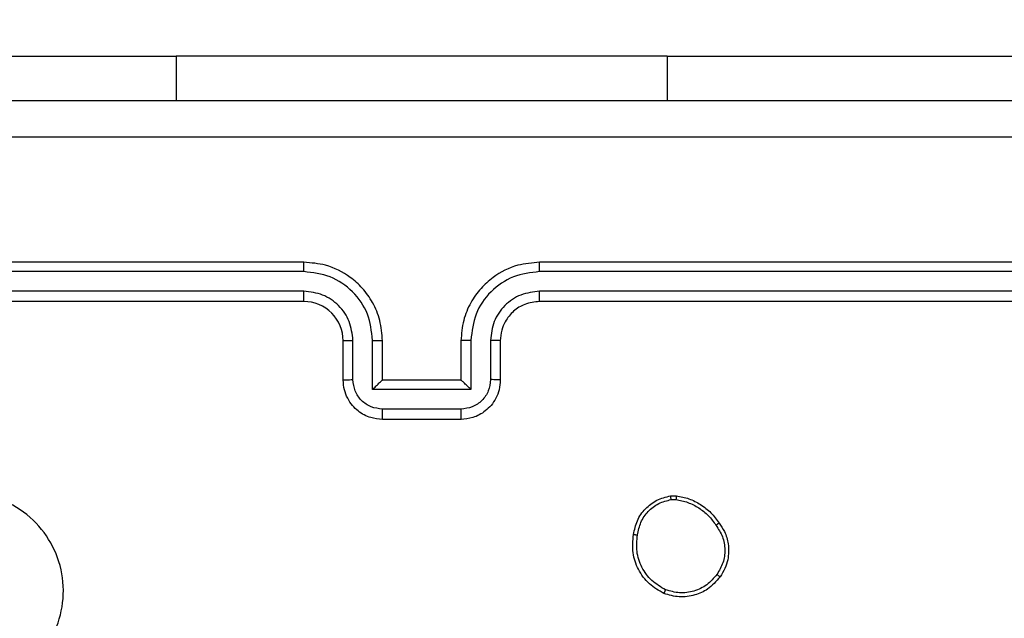
# Model space of a CAD drawing. Units: millimetres. Extents: x 335 to 1688, y 480 to 1351.
# Drawn here: x 1150 to 1155, y 762 to 765 of the extents above; entities that cross this region are included whole.
import ezdxf

# ---------------------------------------------------------------- set-up
doc = ezdxf.new("R2010")
doc.units = ezdxf.units.MM
doc.header["$LTSCALE"] = 50
doc.header["$PDSIZE"] = -1
doc.layers.add('VP-DIM', color=7, linetype='Continuous')
doc.layers.add('VP-EQ', color=7, linetype='Continuous', true_color=0x8a3492)
doc.dimstyles.get("Standard").update_dxf_attribs({"dimtxt": 14, "dimasz": 20, "dimexe": 20, "dimexo": 50, "dimgap": 20, "dimtad": 0, "dimdec": 0, "dimzin": 0, "dimdsep": 46, "dimtxsty": 'Standard', "dimcen": -0.09, "dimadec": 0, "dimazin": 0, "dimtfac": 1, "dimtdec": 4, "dimtofl": 0, "dimtmove": 0, "dimatfit": 3, "dimfxl": 70, "dimfxlon": 1, "dimtolj": 1, "dimtzin": 0, "dimarcsym": 0})

# ---------------------------------------------------------------- blocks, each defined once
blk = doc.blocks.new('*D8')
at = {"layer": 'Defpoints', "color": 0}
for p in [(1118.4293, 1116.8803), (961.5478, 480.4695), (1667.9886, 480.4695)]:
    blk.add_point(p, dxfattribs=at)
at = {"layer": 'VP-DIM', "color": 0, "lineweight": -2}
for p, q in [((1597.9886, 1116.8803), (1687.9886, 1116.8803)), ((1667.9886, 1096.8803), (1667.9886, 831.3734)), ((1667.9886, 500.4695), (1667.9886, 754.04)), ((1597.9886, 480.4695), (1687.9886, 480.4695))]:
    blk.add_line(p, q, dxfattribs=at)
at = {"layer": 'VP-DIM', "color": 0}
for points in [[(1671.3219, 1096.8803), (1664.6552, 1096.8803), (1667.9886, 1116.8803)], [(1664.6552, 500.4695), (1671.3219, 500.4695), (1667.9886, 480.4695)]]:
    blk.add_solid(points, dxfattribs=at)
at = {"layer": 'VP-DIM', "color": 0, "insert": (1667.9886, 792.7067), "char_height": 14, "attachment_point": 5, "rotation": 90}
blk.add_mtext('\\A1;636', dxfattribs=at)
blk = doc.blocks.new('*D9')
at = {"layer": 'Defpoints', "color": 0}
for p in [(1147.3195, 966.8738), (1550.5137, 966.8738), (937.708, 630.4456)]:
    blk.add_point(p, dxfattribs=at)
at = {"layer": 'VP-DIM', "color": 0, "lineweight": -2}
for p, q in [((1480.5137, 966.8738), (1570.5137, 966.8738)), ((1550.5137, 946.8738), (1550.5137, 825.4806)), ((1550.5137, 650.4456), (1550.5137, 748.1473)), ((1480.5137, 630.4456), (1570.5137, 630.4456))]:
    blk.add_line(p, q, dxfattribs=at)
at = {"layer": 'VP-DIM', "color": 0}
for points in [[(1553.8471, 946.8738), (1547.1804, 946.8738), (1550.5137, 966.8738)], [(1547.1804, 650.4456), (1553.8471, 650.4456), (1550.5137, 630.4456)]]:
    blk.add_solid(points, dxfattribs=at)
at = {"layer": 'VP-DIM', "color": 0, "insert": (1550.5137, 786.8139), "char_height": 14, "attachment_point": 5, "rotation": 90}
blk.add_mtext('\\A1;336', dxfattribs=at)
blk = doc.blocks.new('1503')
at = {"color": 7, "linetype": 'Continuous', "lineweight": 25}
for p, q in [((1149.1695, 765.1341), (1151.1695, 765.1341)), ((1153.6695, 765.1341), (1151.1695, 765.1341)), ((1153.6695, 765.1341), (1155.6695, 765.1341)), ((1151.8195, 764.0848), (1148.8195, 764.0848)), ((1156.0195, 764.0848), (1153.0195, 764.0848)), ((1151.8192, 764.0374), (1148.8172, 764.0374)), ((1156.0219, 764.0374), (1153.0199, 764.0374)), ((1151.8192, 763.9373), (1148.8172, 763.9374)), ((1156.0219, 763.9374), (1153.0199, 763.9373)), ((1151.8195, 763.8848), (1148.8195, 763.8848)), ((1156.0195, 763.8848), (1153.0195, 763.8848)), ((1152.0195, 763.4848), (1152.0195, 763.6848)), ((1152.0693, 763.487), (1152.0693, 763.6871)), ((1152.1694, 763.437), (1152.1694, 763.6871)), ((1152.2196, 763.4848), (1152.2196, 763.6848)), ((1152.6195, 763.6848), (1152.6195, 763.4848)), ((1152.6697, 763.6871), (1152.6697, 763.437)), ((1152.7697, 763.6871), (1152.7697, 763.487)), ((1152.8195, 763.6848), (1152.8195, 763.4848)), ((1152.2196, 763.4848), (1152.2195, 763.4848)), ((1152.6195, 763.4848), (1152.2196, 763.4848)), ((1152.6195, 763.4848), (1152.6196, 763.4848)), ((1152.6697, 763.437), (1152.1694, 763.437)), ((1152.6197, 763.3369), (1152.2194, 763.3369)), ((1152.6195, 763.2848), (1152.2196, 763.2848)), ((1153.6868, 762.8953), (1153.7163, 762.8955)), ((1153.6901, 762.8762), (1153.714, 762.8764))]:
    blk.add_line(p, q, dxfattribs=at)
at = {"color": 8, "linetype": 'Continuous', "lineweight": 25}
for p, q in [((1151.1695, 765.1341), (1151.1695, 764.9098)), ((1153.6695, 765.1341), (1153.6695, 764.9098))]:
    blk.add_line(p, q, dxfattribs=at)
at = {"color": 7, "linetype": 'Continuous', "lineweight": 25}
blk.add_arc((1151.8195, 763.6848), 0.2, 359.998, 90.002, dxfattribs=at)
for points, knots in [([(1148.3945, 764.9098), (1149.2885, 764.9098), (1151.0767, 764.9098), (1153.7624, 764.9098), (1155.5506, 764.9098), (1156.4445, 764.9098)], [0, 0, 0, 0, 0.333297, 0.666703, 1, 1, 1, 1]), ([(1156.4553, 764.7222), (1155.5588, 764.7221), (1153.7659, 764.722), (1151.0732, 764.722), (1149.2803, 764.7221), (1148.3838, 764.7222)], [0, 0, 0, 0, 0.333337, 0.666663, 1, 1, 1, 1]), ([(1151.8192, 764.0374), (1151.8192, 764.0437), (1151.8192, 764.0562), (1151.8193, 764.0719), (1151.8194, 764.0826), (1151.8195, 764.0841), (1151.8195, 764.0848)], [0, 0, 0, 0, 0.2501366, 0.5000742, 0.7499044, 1, 1, 1, 1]), ([(1152.2196, 763.6848), (1152.2169, 763.72), (1152.2117, 763.7877), (1152.1732, 763.879), (1152.1208, 763.9528), (1152.0428, 764.0229), (1151.9406, 764.075), (1151.8565, 764.0818), (1151.8195, 764.0848)], [0, 0, 0, 0, 0.167923, 0.323659, 0.467192, 0.598496, 0.823506, 1, 1, 1, 1]), ([(1153.0195, 764.0848), (1152.9823, 764.0818), (1152.8979, 764.0749), (1152.7955, 764.0224), (1152.7177, 763.9521), (1152.6655, 763.8784), (1152.6273, 763.7874), (1152.6222, 763.7199), (1152.6195, 763.6848)], [0, 0, 0, 0, 0.1776, 0.403004, 0.534201, 0.677456, 0.832719, 1, 1, 1, 1]), ([(1153.0199, 764.0374), (1153.0199, 764.0437), (1153.0199, 764.0562), (1153.0198, 764.0719), (1153.0197, 764.0827), (1153.0196, 764.0841), (1153.0195, 764.0848)], [0, 0, 0, 0, 0.250085, 0.499969, 0.749832, 1, 1, 1, 1]), ([(1152.1694, 763.6871), (1152.164, 763.7331), (1152.1534, 763.8247), (1152.0726, 763.9406), (1151.9565, 764.0206), (1151.8649, 764.0318), (1151.8192, 764.0374)], [0, 0, 0, 0, 0.250468, 0.500152, 0.750086, 1, 1, 1, 1]), ([(1153.0199, 764.0374), (1152.9741, 764.0318), (1152.8826, 764.0206), (1152.7665, 763.9406), (1152.6857, 763.8247), (1152.675, 763.7331), (1152.6697, 763.6871)], [0, 0, 0, 0, 0.249912, 0.499844, 0.749525, 1, 1, 1, 1]), ([(1151.8195, 763.8848), (1151.8195, 763.885), (1151.8195, 763.8855), (1151.8194, 763.8887), (1151.8193, 763.8935), (1151.8192, 763.9001), (1151.8192, 763.9082), (1151.8192, 763.9173), (1151.8191, 763.9272), (1151.8191, 763.9339), (1151.8192, 763.9373)], [0, 0, 0, 0, 0.1249924, 0.2501706, 0.3753157, 0.4999039, 0.6246127, 0.7497223, 0.8749123, 1, 1, 1, 1]), ([(1152.0693, 763.6871), (1152.0655, 763.7199), (1152.0579, 763.7854), (1152.0002, 763.8682), (1151.9173, 763.9254), (1151.8519, 763.9333), (1151.8192, 763.9373)], [0, 0, 0, 0, 0.250481, 0.500171, 0.750092, 1, 1, 1, 1]), ([(1153.0199, 763.9373), (1152.9871, 763.9335), (1152.9216, 763.9259), (1152.8388, 763.8681), (1152.7817, 763.7852), (1152.7737, 763.7198), (1152.7697, 763.6871)], [0, 0, 0, 0, 0.250404, 0.500127, 0.750062, 1, 1, 1, 1]), ([(1153.0195, 763.8848), (1153.0196, 763.885), (1153.0196, 763.8855), (1153.0197, 763.8887), (1153.0198, 763.8935), (1153.0198, 763.9001), (1153.0199, 763.9082), (1153.0199, 763.9173), (1153.0199, 763.9272), (1153.0199, 763.9339), (1153.0199, 763.9373)], [0, 0, 0, 0, 0.1249986, 0.2501829, 0.3751338, 0.499936, 0.6246509, 0.7497019, 0.874898, 1, 1, 1, 1]), ([(1153.0195, 763.8848), (1152.9939, 763.882), (1152.9459, 763.8766), (1152.8847, 763.8375), (1152.8462, 763.7899), (1152.8237, 763.7371), (1152.821, 763.7032), (1152.8195, 763.6848)], [0, 0, 0, 0, 0.244439, 0.457312, 0.675441, 0.824543, 1, 1, 1, 1]), ([(1152.0195, 763.6848), (1152.0203, 763.6851), (1152.0219, 763.6857), (1152.0333, 763.6865), (1152.0498, 763.687), (1152.0628, 763.6871), (1152.0693, 763.6871)], [0, 0, 0, 0, 0.2501643, 0.500111, 0.7498683, 1, 1, 1, 1]), ([(1152.1694, 763.6871), (1152.1759, 763.6871), (1152.189, 763.6871), (1152.2057, 763.6865), (1152.2172, 763.6858), (1152.2188, 763.6851), (1152.2196, 763.6848)], [0, 0, 0, 0, 0.250338, 0.500138, 0.749827, 1, 1, 1, 1]), ([(1152.6697, 763.6871), (1152.6631, 763.6871), (1152.65, 763.6871), (1152.6334, 763.6865), (1152.6219, 763.6858), (1152.6203, 763.6851), (1152.6195, 763.6848)], [0, 0, 0, 0, 0.250129, 0.500019, 0.749798, 1, 1, 1, 1]), ([(1152.8195, 763.6848), (1152.8188, 763.6851), (1152.8172, 763.6857), (1152.8058, 763.6865), (1152.7893, 763.687), (1152.7763, 763.6871), (1152.7697, 763.6871)], [0, 0, 0, 0, 0.250234, 0.499972, 0.749649, 1, 1, 1, 1]), ([(1152.0195, 763.4848), (1152.0205, 763.4852), (1152.0224, 763.4858), (1152.0357, 763.4865), (1152.0521, 763.4869), (1152.0636, 763.487), (1152.0693, 763.487)], [0, 0, 0, 0, 0.2798295, 0.5590841, 0.7795753, 1, 1, 1, 1]), ([(1152.2196, 763.2848), (1152.1994, 763.2866), (1152.1552, 763.2905), (1152.1029, 763.3192), (1152.065, 763.3554), (1152.0406, 763.392), (1152.0231, 763.436), (1152.0207, 763.4682), (1152.0195, 763.4848)], [0, 0, 0, 0, 0.192254, 0.422514, 0.552552, 0.692132, 0.841285, 1, 1, 1, 1]), ([(1152.2194, 763.3369), (1152.1998, 763.3393), (1152.1605, 763.3441), (1152.1108, 763.3784), (1152.0762, 763.4281), (1152.0716, 763.4673), (1152.0693, 763.487)], [0, 0, 0, 0, 0.249875, 0.499871, 0.749519, 1, 1, 1, 1]), ([(1152.1694, 763.437), (1152.1749, 763.4425), (1152.1859, 763.4535), (1152.1994, 763.4666), (1152.2089, 763.4756), (1152.2146, 763.4808), (1152.2184, 763.4842), (1152.2191, 763.4846), (1152.2195, 763.4848)], [0, 0, 0, 0, 0.251507, 0.502566, 0.646581, 0.77576, 0.892604, 1, 1, 1, 1]), ([(1152.8195, 763.4848), (1152.8183, 763.4683), (1152.816, 763.4362), (1152.7986, 763.3923), (1152.7743, 763.3557), (1152.7365, 763.3194), (1152.6842, 763.2906), (1152.6398, 763.2866), (1152.6195, 763.2848)], [0, 0, 0, 0, 0.158216, 0.306985, 0.446343, 0.576304, 0.806859, 1, 1, 1, 1]), ([(1152.6697, 763.437), (1152.6642, 763.4425), (1152.6531, 763.4535), (1152.6396, 763.4665), (1152.6302, 763.4756), (1152.6245, 763.4809), (1152.6207, 763.4842), (1152.62, 763.4846), (1152.6196, 763.4848)], [0, 0, 0, 0, 0.251318, 0.502499, 0.646494, 0.775668, 0.892471, 1, 1, 1, 1]), ([(1152.7697, 763.487), (1152.7675, 763.4673), (1152.7629, 763.4281), (1152.7283, 763.3784), (1152.6785, 763.3441), (1152.6393, 763.3393), (1152.6197, 763.3369)], [0, 0, 0, 0, 0.250472, 0.500189, 0.750113, 1, 1, 1, 1]), ([(1152.8195, 763.4848), (1152.8186, 763.4852), (1152.8167, 763.4858), (1152.8034, 763.4865), (1152.787, 763.4869), (1152.7755, 763.487), (1152.7697, 763.487)], [0, 0, 0, 0, 0.279773, 0.559077, 0.779383, 1, 1, 1, 1]), ([(1152.2196, 763.2848), (1152.2195, 763.285), (1152.2195, 763.2855), (1152.2195, 763.2886), (1152.2195, 763.2935), (1152.2194, 763.3), (1152.2194, 763.308), (1152.2194, 763.317), (1152.2194, 763.3268), (1152.2194, 763.3335), (1152.2194, 763.3369)], [0, 0, 0, 0, 0.125049, 0.250129, 0.375245, 0.499979, 0.62472, 0.749811, 0.874943, 1, 1, 1, 1]), ([(1152.6195, 763.2848), (1152.6196, 763.285), (1152.6196, 763.2855), (1152.6196, 763.2886), (1152.6196, 763.2935), (1152.6196, 763.3), (1152.6197, 763.308), (1152.6196, 763.317), (1152.6197, 763.3268), (1152.6197, 763.3335), (1152.6197, 763.3369)], [0, 0, 0, 0, 0.125048, 0.250128, 0.375244, 0.499978, 0.62472, 0.749811, 0.874943, 1, 1, 1, 1]), ([(1149.7411, 762.7631), (1149.777, 762.7934), (1149.856, 762.8602), (1150.0104, 762.9121), (1150.1808, 762.9113), (1150.3432, 762.8554), (1150.4762, 762.7474), (1150.5665, 762.6023), (1150.6035, 762.4357), (1150.5831, 762.2657), (1150.5078, 762.1122), (1150.386, 761.9919), (1150.231, 761.9192), (1150.0609, 761.9015), (1149.8946, 761.9409), (1149.7508, 762.0338), (1149.6456, 762.1686), (1149.591, 762.3308), (1149.5939, 762.5014), (1149.6468, 762.6528), (1149.7124, 762.7295), (1149.7411, 762.7631)], [0, 0, 0, 0, 0.044732, 0.098636, 0.151931, 0.205877, 0.260189, 0.313194, 0.366979, 0.420854, 0.474333, 0.52798, 0.581902, 0.635424, 0.689069, 0.742824, 0.796631, 0.850206, 0.903792, 0.957775, 1, 1, 1, 1]), ([(1153.4982, 762.698), (1153.5031, 762.7222), (1153.5129, 762.7704), (1153.556, 762.8311), (1153.6148, 762.8772), (1153.6626, 762.8892), (1153.6868, 762.8953)], [0, 0, 0, 0, 0.249979, 0.500017, 0.746625, 1, 1, 1, 1]), ([(1153.5183, 762.6957), (1153.5228, 762.7177), (1153.5317, 762.7618), (1153.5708, 762.8177), (1153.6247, 762.8598), (1153.6683, 762.8707), (1153.6901, 762.8762)], [0, 0, 0, 0, 0.249977, 0.499966, 0.749767, 1, 1, 1, 1]), ([(1153.6901, 762.8762), (1153.6897, 762.8787), (1153.6889, 762.8838), (1153.6879, 762.8901), (1153.687, 762.8944), (1153.6869, 762.895), (1153.6868, 762.8953)], [0, 0, 0, 0, 0.250112, 0.500157, 0.749812, 1, 1, 1, 1]), ([(1153.7163, 762.8955), (1153.7163, 762.8952), (1153.7162, 762.8944), (1153.7157, 762.8894), (1153.7149, 762.8831), (1153.7143, 762.8786), (1153.714, 762.8764)], [0, 0, 0, 0, 0.279523, 0.558919, 0.779336, 1, 1, 1, 1]), ([(1153.714, 762.8764), (1153.7345, 762.8723), (1153.7755, 762.864), (1153.8314, 762.8349), (1153.8812, 762.7961), (1153.9058, 762.7623), (1153.9181, 762.7453)], [0, 0, 0, 0, 0.2498849, 0.500009, 0.7500464, 1, 1, 1, 1]), ([(1153.7163, 762.8955), (1153.7379, 762.8913), (1153.7813, 762.8828), (1153.841, 762.8523), (1153.8944, 762.8109), (1153.9208, 762.7745), (1153.934, 762.7562)], [0, 0, 0, 0, 0.2470096, 0.4959898, 0.7470211, 1, 1, 1, 1]), ([(1153.934, 762.7562), (1153.9338, 762.7561), (1153.9334, 762.7559), (1153.9308, 762.7542), (1153.9277, 762.7521), (1153.9249, 762.7501), (1153.9216, 762.7478), (1153.9193, 762.7462), (1153.9181, 762.7453)], [0, 0, 0, 0, 0.217378, 0.456387, 0.58418, 0.717291, 0.855536, 1, 1, 1, 1]), ([(1153.9181, 762.7453), (1153.9303, 762.7263), (1153.9547, 762.6884), (1153.9661, 762.6207), (1153.9575, 762.5525), (1153.9343, 762.5138), (1153.9227, 762.4944)], [0, 0, 0, 0, 0.249951, 0.499932, 0.749783, 1, 1, 1, 1]), ([(1153.934, 762.7562), (1153.9436, 762.7422), (1153.9656, 762.71), (1153.9844, 762.6456), (1153.9825, 762.5802), (1153.9649, 762.5233), (1153.9476, 762.4962), (1153.9386, 762.4821)], [0, 0, 0, 0, 0.17292, 0.39708, 0.67226, 0.829716, 1, 1, 1, 1]), ([(1153.6531, 762.3975), (1153.627, 762.4124), (1153.574, 762.4428), (1153.5199, 762.5175), (1153.4895, 762.6058), (1153.4953, 762.6667), (1153.4982, 762.698)], [0, 0, 0, 0, 0.245368, 0.500084, 0.742741, 1, 1, 1, 1]), ([(1153.4982, 762.6981), (1153.4985, 762.6981), (1153.499, 762.6982), (1153.5024, 762.6979), (1153.5062, 762.6974), (1153.5098, 762.6969), (1153.5139, 762.6964), (1153.5168, 762.6959), (1153.5183, 762.6957)], [0, 0, 0, 0, 0.218995, 0.458355, 0.586032, 0.719107, 0.857343, 1, 1, 1, 1]), ([(1153.6612, 762.4164), (1153.6367, 762.4307), (1153.5878, 762.4593), (1153.5373, 762.5293), (1153.5098, 762.6111), (1153.5155, 762.6675), (1153.5183, 762.6957)], [0, 0, 0, 0, 0.249973, 0.499926, 0.74975, 1, 1, 1, 1]), ([(1153.9386, 762.4821), (1153.9188, 762.4595), (1153.8833, 762.4189), (1153.8086, 762.3858), (1153.7305, 762.3748), (1153.6788, 762.3899), (1153.6531, 762.3975)], [0, 0, 0, 0, 0.2776651, 0.4999544, 0.7509415, 1, 1, 1, 1]), ([(1153.9227, 762.4944), (1153.9066, 762.4756), (1153.8745, 762.4383), (1153.8066, 762.4064), (1153.7323, 762.3961), (1153.6849, 762.4097), (1153.6612, 762.4164)], [0, 0, 0, 0, 0.250294, 0.500115, 0.750045, 1, 1, 1, 1]), ([(1153.9386, 762.4821), (1153.9384, 762.4823), (1153.938, 762.4829), (1153.9344, 762.4858), (1153.9291, 762.4898), (1153.9248, 762.4928), (1153.9227, 762.4944)], [0, 0, 0, 0, 0.250253, 0.500319, 0.749894, 1, 1, 1, 1]), ([(1153.6531, 762.3975), (1153.6532, 762.3977), (1153.6534, 762.3982), (1153.6547, 762.4013), (1153.6563, 762.4049), (1153.6577, 762.4083), (1153.6594, 762.4122), (1153.6606, 762.415), (1153.6612, 762.4164)], [0, 0, 0, 0, 0.216893, 0.455587, 0.58312, 0.716449, 0.855667, 1, 1, 1, 1])]:
    blk.add_open_spline(points, degree=3, knots=knots, dxfattribs=at)
blk = doc.blocks.new('15032d')
at = {"layer": 'VP-EQ', "color": 0}
blk.add_blockref('1503', (0, 0), dxfattribs=at)

msp = doc.modelspace()

# ---------------------------------------------------------------- block references
at = {"layer": 'VP-EQ', "color": 0}
msp.add_blockref('15032d', (0, 0), dxfattribs=at)

# ---------------------------------------------------------------- dimensions: what is measured, and where the dimension line sits
at = {"layer": 'VP-DIM'}
for base, p1, p2, picture, middle in [((1667.9886, 480.4695), (1118.4293, 1116.8803), (961.5478, 480.4695), '*D8', (1667.9886, 792.7067)), ((1550.5137, 966.8738), (937.708, 630.4456), (1147.3195, 966.8738), '*D9', (1550.5137, 786.8139))]:
    dim = msp.add_linear_dim(base=base, p1=p1, p2=p2, angle=90, dimstyle='Standard', dxfattribs=at)
    dim.commit()
    dim.dimension.update_dxf_attribs({"geometry": picture, "text_midpoint": middle, "dimtype": 160})

doc.saveas('drawing.dxf')
